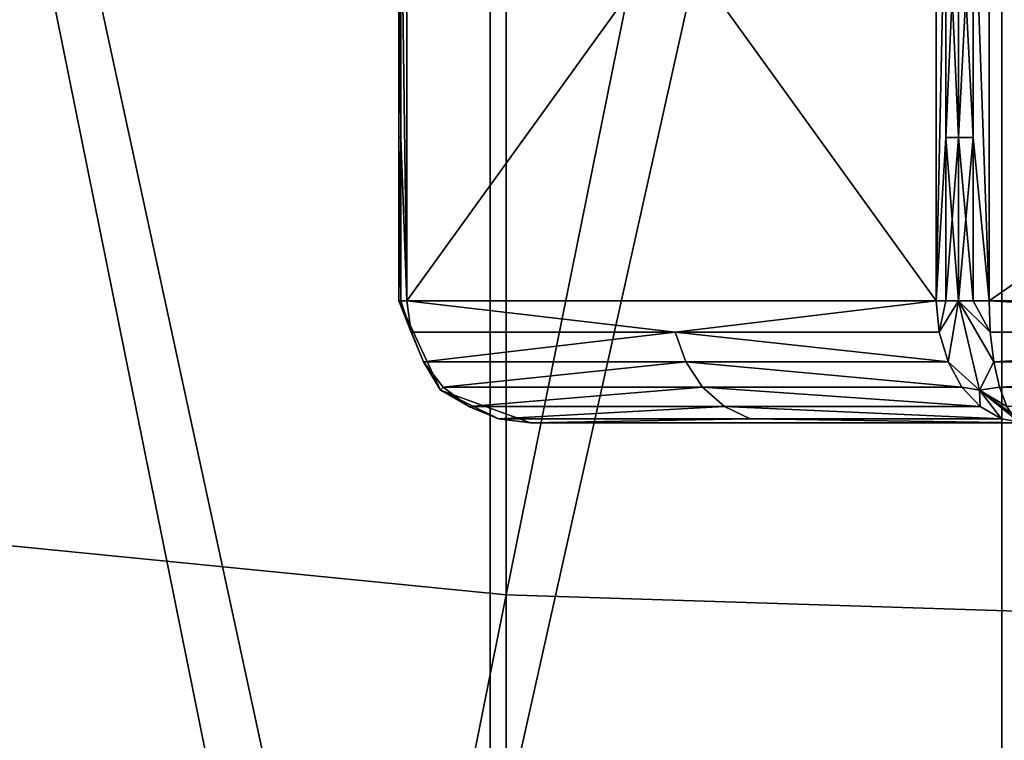
# Model space of a CAD drawing. Units: inches. Extents: x 0.37 to 1.73, y -2.28 to 2.04.
# Drawn here: x 1.01 to 1.02, y -1.86 to -1.85 of the extents above; entities that cross this region are included whole.
import ezdxf

# ---------------------------------------------------------------- set-up
doc = ezdxf.new("R2010")
doc.units = ezdxf.units.IN
doc.header["$MEASUREMENT"] = 0
doc.layers.add('stal nierdzewna', color=7, linetype='Continuous', true_color=0xbababa)

msp = doc.modelspace()

# ---------------------------------------------------------------- linework, layer by layer
at = {"layer": 'stal nierdzewna'}
for points in [[(1.015624, -1.8183399, 2.305059), (1.007661, -1.85865, 2.2894931), (1.007661, -1.817641, 2.302747)], [(1.015624, -1.8183399, 2.305059), (1.015624, -1.859437, 2.2917781), (1.007661, -1.85865, 2.2894931)], [(1.023906, -1.818576, 2.30584), (1.015624, -1.859437, 2.2917781), (1.015624, -1.8183399, 2.305059)], [(1.023906, -1.818576, 2.30584), (1.023906, -1.859702, 2.2925489), (1.015624, -1.859437, 2.2917781)], [(1.023906, -1.824174, 2.2128451), (1.015494, -1.861837, 2.2002439), (1.015494, -1.82443, 2.2136061)], [(1.023906, -1.824174, 2.2128451), (1.023906, -1.861553, 2.1994929), (1.015494, -1.861837, 2.2002439)], [(1.015494, -1.82443, 2.2136061), (1.015494, -1.861837, 2.2002439), (1.007386, -1.86268, 2.202471)], [(1.015494, -1.82443, 2.2136061), (1.007386, -1.86268, 2.202471), (1.007386, -1.825188, 2.215863)], [(1.015624, -1.832335, 2.213043), (1.023906, -1.869644, 2.1985371), (1.023906, -1.832069, 2.2122719)], [(1.007661, -1.8331209, 2.215327), (1.015624, -1.869939, 2.199297), (1.015624, -1.832335, 2.213043)], [(1.015624, -1.832335, 2.213043), (1.015624, -1.869939, 2.199297), (1.023906, -1.869644, 2.1985371)], [(1.007661, -1.8331209, 2.215327), (1.007661, -1.870811, 2.20155), (1.015624, -1.869939, 2.199297)], [(1.0148129, -1.85703, 2.165246), (1.0148129, -1.85103, 2.165246), (1.014763, -1.853363, 2.1651249)], [(1.0148129, -1.85703, 2.164746), (1.014763, -1.853363, 2.1648669), (1.0148129, -1.85103, 2.164746)], [(1.019143, -1.85703, 2.1727459), (1.019143, -1.85103, 2.1727459), (1.0148129, -1.85703, 2.165246)], [(1.0148129, -1.85703, 2.165246), (1.019143, -1.85103, 2.1727459), (1.0148129, -1.85103, 2.165246)], [(1.019143, -1.85103, 2.1572461), (1.019143, -1.85703, 2.1572461), (1.0148129, -1.85103, 2.164746)], [(1.0148129, -1.85103, 2.164746), (1.019143, -1.85703, 2.1572461), (1.0148129, -1.85703, 2.164746)], [(1.019143, -1.85703, 2.1727459), (1.019222, -1.853363, 2.1728499), (1.019143, -1.85103, 2.1727459)], [(1.019143, -1.85703, 2.1572461), (1.019143, -1.85103, 2.1572461), (1.019222, -1.853363, 2.1571419)], [(1.019576, -1.85703, 2.172996), (1.019576, -1.85103, 2.172996), (1.019446, -1.853363, 2.1729791)], [(1.019576, -1.85703, 2.156996), (1.019446, -1.853363, 2.1570129), (1.019576, -1.85103, 2.156996)], [(1.019576, -1.85703, 2.156996), (1.019576, -1.85103, 2.156996), (1.028236, -1.85703, 2.156996)], [(1.028236, -1.85703, 2.156996), (1.019576, -1.85103, 2.156996), (1.028236, -1.85103, 2.156996)], [(1.019576, -1.85103, 2.172996), (1.019576, -1.85703, 2.172996), (1.028236, -1.85103, 2.172996)], [(1.028236, -1.85103, 2.172996), (1.019576, -1.85703, 2.172996), (1.028236, -1.85703, 2.172996)], [(1.0113831, -1.851925, 2.2954049), (1.019681, -1.892956, 2.2824471), (1.019681, -1.852434, 2.296921)], [(1.0113831, -1.851925, 2.2954049), (1.0113831, -1.89239, 2.280951), (1.019681, -1.892956, 2.2824471)], [(1.019681, -1.852434, 2.296921), (1.028131, -1.892956, 2.2824471), (1.028131, -1.852434, 2.296921)], [(1.028131, -1.892956, 2.2824471), (1.019681, -1.852434, 2.296921), (1.019681, -1.892956, 2.2824471)], [(1.014763, -1.855696, 2.1651249), (1.014763, -1.853363, 2.1651249), (1.014746, -1.855696, 2.1649959)], [(1.014746, -1.853363, 2.1649959), (1.014746, -1.855696, 2.1649959), (1.014763, -1.853363, 2.1651249)], [(1.014763, -1.855696, 2.1648669), (1.014746, -1.855696, 2.1649959), (1.014746, -1.853363, 2.1649959)], [(1.014763, -1.853363, 2.1648669), (1.014763, -1.855696, 2.1648669), (1.014746, -1.853363, 2.1649959)], [(1.014763, -1.853363, 2.1651249), (1.014763, -1.855696, 2.1651249), (1.0148129, -1.85703, 2.165246)], [(1.0148129, -1.85703, 2.164746), (1.014763, -1.855696, 2.1648669), (1.014763, -1.853363, 2.1648669)], [(1.019143, -1.85703, 2.1727459), (1.019222, -1.855696, 2.1728499), (1.019222, -1.853363, 2.1728499)], [(1.019222, -1.853363, 2.1571419), (1.019222, -1.855696, 2.1571419), (1.019143, -1.85703, 2.1572461)], [(1.019222, -1.855696, 2.1728499), (1.019326, -1.855696, 2.172929), (1.019326, -1.853363, 2.172929)], [(1.019222, -1.853363, 2.1728499), (1.019222, -1.855696, 2.1728499), (1.019326, -1.853363, 2.172929)], [(1.019222, -1.855696, 2.1571419), (1.019222, -1.853363, 2.1571419), (1.019326, -1.855696, 2.157063)], [(1.019326, -1.853363, 2.157063), (1.019326, -1.855696, 2.157063), (1.019222, -1.853363, 2.1571419)], [(1.019446, -1.855696, 2.1729791), (1.019446, -1.853363, 2.1729791), (1.019326, -1.855696, 2.172929)], [(1.019326, -1.853363, 2.172929), (1.019326, -1.855696, 2.172929), (1.019446, -1.853363, 2.1729791)], [(1.019446, -1.855696, 2.1570129), (1.019326, -1.855696, 2.157063), (1.019326, -1.853363, 2.157063)], [(1.019446, -1.853363, 2.1570129), (1.019446, -1.855696, 2.1570129), (1.019326, -1.853363, 2.157063)], [(1.019446, -1.853363, 2.1729791), (1.019446, -1.855696, 2.1729791), (1.019576, -1.85703, 2.172996)], [(1.019576, -1.85703, 2.156996), (1.019446, -1.855696, 2.1570129), (1.019446, -1.853363, 2.1570129)], [(1.014746, -1.85703, 2.1649959), (1.014746, -1.855696, 2.1649959), (1.014763, -1.85703, 2.1648669)], [(1.014746, -1.85703, 2.1649959), (1.014763, -1.855696, 2.1651249), (1.014746, -1.855696, 2.1649959)], [(1.014746, -1.85703, 2.1649959), (1.014763, -1.85703, 2.1651249), (1.014763, -1.855696, 2.1651249)], [(1.014763, -1.855696, 2.1648669), (1.014763, -1.85703, 2.1648669), (1.014746, -1.855696, 2.1649959)], [(1.014763, -1.855696, 2.1651249), (1.014763, -1.85703, 2.1651249), (1.0148129, -1.85703, 2.165246)], [(1.0148129, -1.85703, 2.164746), (1.014763, -1.85703, 2.1648669), (1.014763, -1.855696, 2.1648669)], [(1.019143, -1.85703, 2.1727459), (1.019222, -1.85703, 2.1728499), (1.019222, -1.855696, 2.1728499)], [(1.019222, -1.855696, 2.1571419), (1.019222, -1.85703, 2.1571419), (1.019143, -1.85703, 2.1572461)], [(1.019326, -1.85703, 2.172929), (1.019326, -1.855696, 2.172929), (1.019222, -1.85703, 2.1728499)], [(1.019222, -1.855696, 2.1728499), (1.019222, -1.85703, 2.1728499), (1.019326, -1.855696, 2.172929)], [(1.019326, -1.85703, 2.157063), (1.019222, -1.855696, 2.1571419), (1.019326, -1.855696, 2.157063)], [(1.019326, -1.85703, 2.157063), (1.019222, -1.85703, 2.1571419), (1.019222, -1.855696, 2.1571419)], [(1.019326, -1.85703, 2.172929), (1.019446, -1.855696, 2.1729791), (1.019326, -1.855696, 2.172929)], [(1.019326, -1.85703, 2.172929), (1.019446, -1.85703, 2.1729791), (1.019446, -1.855696, 2.1729791)], [(1.019326, -1.85703, 2.157063), (1.019326, -1.855696, 2.157063), (1.019446, -1.85703, 2.1570129)], [(1.019446, -1.855696, 2.1570129), (1.019446, -1.85703, 2.1570129), (1.019326, -1.855696, 2.157063)], [(1.019446, -1.855696, 2.1729791), (1.019446, -1.85703, 2.1729791), (1.019576, -1.85703, 2.172996)], [(1.019576, -1.85703, 2.156996), (1.019446, -1.85703, 2.1570129), (1.019446, -1.855696, 2.1570129)], [(1.014847, -1.857289, 2.1652379), (1.014763, -1.85703, 2.1651249), (1.014746, -1.85703, 2.1649959)], [(1.014948, -1.85753, 2.1652131), (1.014746, -1.85703, 2.1649959), (1.015088, -1.857761, 2.1649959)], [(1.014763, -1.85703, 2.1648669), (1.014847, -1.857289, 2.1647551), (1.014746, -1.85703, 2.1649959)], [(1.014847, -1.857289, 2.1647551), (1.014948, -1.85753, 2.1647789), (1.014746, -1.85703, 2.1649959)], [(1.014746, -1.85703, 2.1649959), (1.014948, -1.85753, 2.1647789), (1.015088, -1.857761, 2.1649959)], [(1.014948, -1.85753, 2.1652131), (1.014847, -1.857289, 2.1652379), (1.014746, -1.85703, 2.1649959)], [(1.0148129, -1.85703, 2.165246), (1.014763, -1.85703, 2.1651249), (1.014847, -1.857289, 2.1652379)], [(1.014763, -1.85703, 2.1648669), (1.0148129, -1.85703, 2.164746), (1.014847, -1.857289, 2.1647551)], [(1.014847, -1.857289, 2.1652379), (1.017007, -1.857289, 2.1689789), (1.0148129, -1.85703, 2.165246)], [(1.019143, -1.85703, 2.1727459), (1.0148129, -1.85703, 2.165246), (1.017007, -1.857289, 2.1689789)], [(1.0148129, -1.85703, 2.164746), (1.019143, -1.85703, 2.1572461), (1.017007, -1.857289, 2.1610129)], [(1.014847, -1.857289, 2.1647551), (1.0148129, -1.85703, 2.164746), (1.017007, -1.857289, 2.1610129)], [(1.019143, -1.85703, 2.1727459), (1.017007, -1.857289, 2.1689789), (1.0191669, -1.857289, 2.17272)], [(1.019143, -1.85703, 2.1572461), (1.0191669, -1.857289, 2.1572721), (1.017007, -1.857289, 2.1610129)], [(1.019222, -1.85703, 2.1728499), (1.019143, -1.85703, 2.1727459), (1.0191669, -1.857289, 2.17272)], [(1.019143, -1.85703, 2.1572461), (1.019222, -1.85703, 2.1571419), (1.0191669, -1.857289, 2.1572721)], [(1.019222, -1.85703, 2.1728499), (1.0191669, -1.857289, 2.17272), (1.019326, -1.85703, 2.172929)], [(1.0191669, -1.857289, 2.17272), (1.01924, -1.85753, 2.172646), (1.019326, -1.85703, 2.172929)], [(1.0191669, -1.857289, 2.1572721), (1.019222, -1.85703, 2.1571419), (1.019326, -1.85703, 2.157063)], [(1.01924, -1.85753, 2.157346), (1.0191669, -1.857289, 2.1572721), (1.019326, -1.85703, 2.157063)], [(1.019326, -1.85703, 2.172929), (1.01924, -1.85753, 2.172646), (1.019497, -1.857761, 2.1726329)], [(1.01924, -1.85753, 2.157346), (1.019326, -1.85703, 2.157063), (1.019497, -1.857761, 2.1573589)], [(1.019586, -1.857289, 2.172962), (1.019446, -1.85703, 2.1729791), (1.019326, -1.85703, 2.172929)], [(1.0196151, -1.85753, 2.1728621), (1.019326, -1.85703, 2.172929), (1.019497, -1.857761, 2.1726329)], [(1.0196151, -1.85753, 2.1728621), (1.019586, -1.857289, 2.172962), (1.019326, -1.85703, 2.172929)], [(1.019446, -1.85703, 2.1570129), (1.019586, -1.857289, 2.1570301), (1.019326, -1.85703, 2.157063)], [(1.019586, -1.857289, 2.1570301), (1.0196151, -1.85753, 2.15713), (1.019326, -1.85703, 2.157063)], [(1.019326, -1.85703, 2.157063), (1.0196151, -1.85753, 2.15713), (1.019497, -1.857761, 2.1573589)], [(1.019576, -1.85703, 2.172996), (1.019446, -1.85703, 2.1729791), (1.019586, -1.857289, 2.172962)], [(1.019446, -1.85703, 2.1570129), (1.019576, -1.85703, 2.156996), (1.019586, -1.857289, 2.1570301)], [(1.019576, -1.85703, 2.156996), (1.023906, -1.857289, 2.1570301), (1.019586, -1.857289, 2.1570301)], [(1.019576, -1.85703, 2.156996), (1.028236, -1.85703, 2.156996), (1.023906, -1.857289, 2.1570301)], [(1.028236, -1.85703, 2.172996), (1.019576, -1.85703, 2.172996), (1.023906, -1.857289, 2.172962)], [(1.019576, -1.85703, 2.172996), (1.019586, -1.857289, 2.172962), (1.023906, -1.857289, 2.172962)], [(1.014847, -1.857289, 2.1652379), (1.014948, -1.85753, 2.1652131), (1.017007, -1.857289, 2.1689789)], [(1.014847, -1.857289, 2.1647551), (1.017007, -1.857289, 2.1610129), (1.014948, -1.85753, 2.1647789)], [(1.014948, -1.85753, 2.1652131), (1.017094, -1.85753, 2.1689291), (1.017007, -1.857289, 2.1689789)], [(1.014948, -1.85753, 2.1647789), (1.017007, -1.857289, 2.1610129), (1.017094, -1.85753, 2.161063)], [(1.017007, -1.857289, 2.1689789), (1.01924, -1.85753, 2.172646), (1.0191669, -1.857289, 2.17272)], [(1.017094, -1.85753, 2.1689291), (1.01924, -1.85753, 2.172646), (1.017007, -1.857289, 2.1689789)], [(1.017007, -1.857289, 2.1610129), (1.0191669, -1.857289, 2.1572721), (1.01924, -1.85753, 2.157346)], [(1.017007, -1.857289, 2.1610129), (1.01924, -1.85753, 2.157346), (1.017094, -1.85753, 2.161063)], [(1.023906, -1.857289, 2.1570301), (1.0196151, -1.85753, 2.15713), (1.019586, -1.857289, 2.1570301)], [(1.023906, -1.857289, 2.172962), (1.019586, -1.857289, 2.172962), (1.0196151, -1.85753, 2.1728621)], [(1.023906, -1.85753, 2.15713), (1.0196151, -1.85753, 2.15713), (1.023906, -1.857289, 2.1570301)], [(1.023906, -1.857289, 2.172962), (1.0196151, -1.85753, 2.1728621), (1.023906, -1.85753, 2.1728621)], [(1.014948, -1.85753, 2.1652131), (1.0151089, -1.8577369, 2.1651731), (1.017094, -1.85753, 2.1689291)], [(1.014948, -1.85753, 2.1647789), (1.017094, -1.85753, 2.161063), (1.0151089, -1.8577369, 2.164819)], [(1.0151089, -1.8577369, 2.1651731), (1.014948, -1.85753, 2.1652131), (1.015088, -1.857761, 2.1649959)], [(1.015088, -1.857761, 2.1649959), (1.014948, -1.85753, 2.1647789), (1.0151089, -1.8577369, 2.164819)], [(1.0151089, -1.8577369, 2.1651731), (1.017231, -1.8577369, 2.1688499), (1.017094, -1.85753, 2.1689291)], [(1.0151089, -1.8577369, 2.164819), (1.017094, -1.85753, 2.161063), (1.017231, -1.8577369, 2.1611431)], [(1.017231, -1.8577369, 2.1688499), (1.019354, -1.8577369, 2.1725259), (1.017094, -1.85753, 2.1689291)], [(1.017094, -1.85753, 2.1689291), (1.019354, -1.8577369, 2.1725259), (1.01924, -1.85753, 2.172646)], [(1.017094, -1.85753, 2.161063), (1.01924, -1.85753, 2.157346), (1.019354, -1.8577369, 2.1574659)], [(1.017094, -1.85753, 2.161063), (1.019354, -1.8577369, 2.1574659), (1.017231, -1.8577369, 2.1611431)], [(1.019497, -1.857761, 2.1726329), (1.01924, -1.85753, 2.172646), (1.019354, -1.8577369, 2.1725259)], [(1.019354, -1.8577369, 2.1574659), (1.01924, -1.85753, 2.157346), (1.019497, -1.857761, 2.1573589)], [(1.01966, -1.8577369, 2.172703), (1.0196151, -1.85753, 2.1728621), (1.019497, -1.857761, 2.1726329)], [(1.019497, -1.857761, 2.1573589), (1.0196151, -1.85753, 2.15713), (1.01966, -1.8577369, 2.157289)], [(1.023906, -1.85753, 2.15713), (1.01966, -1.8577369, 2.157289), (1.0196151, -1.85753, 2.15713)], [(1.023906, -1.85753, 2.1728621), (1.0196151, -1.85753, 2.1728621), (1.01966, -1.8577369, 2.172703)], [(1.023906, -1.8577369, 2.157289), (1.01966, -1.8577369, 2.157289), (1.023906, -1.85753, 2.15713)], [(1.023906, -1.85753, 2.1728621), (1.01966, -1.8577369, 2.172703), (1.023906, -1.8577369, 2.172703)], [(1.0151089, -1.8577369, 2.1651731), (1.015088, -1.857761, 2.1649959), (1.015318, -1.857896, 2.1651211)], [(1.015318, -1.857896, 2.164871), (1.015088, -1.857761, 2.1649959), (1.0151089, -1.8577369, 2.164819)], [(1.015823, -1.85803, 2.1649959), (1.0155621, -1.857996, 2.165061), (1.015088, -1.857761, 2.1649959)], [(1.015088, -1.857761, 2.1649959), (1.0155621, -1.857996, 2.1649311), (1.015823, -1.85803, 2.1649959)], [(1.015318, -1.857896, 2.164871), (1.0155621, -1.857996, 2.1649311), (1.015088, -1.857761, 2.1649959)], [(1.015088, -1.857761, 2.1649959), (1.0155621, -1.857996, 2.165061), (1.015318, -1.857896, 2.1651211)], [(1.0151089, -1.8577369, 2.1651731), (1.015318, -1.857896, 2.1651211), (1.017231, -1.8577369, 2.1688499)], [(1.0151089, -1.8577369, 2.164819), (1.017231, -1.8577369, 2.1611431), (1.015318, -1.857896, 2.164871)], [(1.015318, -1.857896, 2.1651211), (1.017411, -1.857896, 2.168746), (1.017231, -1.8577369, 2.1688499)], [(1.015318, -1.857896, 2.164871), (1.017231, -1.8577369, 2.1611431), (1.017411, -1.857896, 2.1612461)], [(1.019504, -1.857896, 2.1723709), (1.017231, -1.8577369, 2.1688499), (1.017411, -1.857896, 2.168746)], [(1.019504, -1.857896, 2.1723709), (1.019354, -1.8577369, 2.1725259), (1.017231, -1.8577369, 2.1688499)], [(1.017231, -1.8577369, 2.1611431), (1.019354, -1.8577369, 2.1574659), (1.019504, -1.857896, 2.1576209)], [(1.017231, -1.8577369, 2.1611431), (1.019504, -1.857896, 2.1576209), (1.017411, -1.857896, 2.1612461)], [(1.019504, -1.857896, 2.1723709), (1.019497, -1.857761, 2.1726329), (1.019354, -1.8577369, 2.1725259)], [(1.019354, -1.8577369, 2.1574659), (1.019497, -1.857761, 2.1573589), (1.019504, -1.857896, 2.1576209)], [(1.01966, -1.8577369, 2.172703), (1.019497, -1.857761, 2.1726329), (1.01972, -1.857896, 2.1724961)], [(1.01972, -1.857896, 2.157496), (1.019497, -1.857761, 2.1573589), (1.01966, -1.8577369, 2.157289)], [(1.019865, -1.85803, 2.1579959), (1.019678, -1.857996, 2.1578021), (1.019497, -1.857761, 2.1573589)], [(1.019497, -1.857761, 2.1573589), (1.0197901, -1.857996, 2.157737), (1.019865, -1.85803, 2.1579959)], [(1.019865, -1.85803, 2.1719961), (1.0197901, -1.857996, 2.172255), (1.019497, -1.857761, 2.1726329)], [(1.019497, -1.857761, 2.1726329), (1.019678, -1.857996, 2.17219), (1.019865, -1.85803, 2.1719961)], [(1.019504, -1.857896, 2.1723709), (1.019678, -1.857996, 2.17219), (1.019497, -1.857761, 2.1726329)], [(1.019497, -1.857761, 2.1726329), (1.0197901, -1.857996, 2.172255), (1.01972, -1.857896, 2.1724961)], [(1.01972, -1.857896, 2.157496), (1.0197901, -1.857996, 2.157737), (1.019497, -1.857761, 2.1573589)], [(1.019497, -1.857761, 2.1573589), (1.019678, -1.857996, 2.1578021), (1.019504, -1.857896, 2.1576209)], [(1.01972, -1.857896, 2.157496), (1.01966, -1.8577369, 2.157289), (1.023906, -1.8577369, 2.157289)], [(1.023906, -1.8577369, 2.172703), (1.01966, -1.8577369, 2.172703), (1.01972, -1.857896, 2.1724961)], [(1.015318, -1.857896, 2.1651211), (1.0155621, -1.857996, 2.165061), (1.017411, -1.857896, 2.168746)], [(1.015318, -1.857896, 2.164871), (1.017411, -1.857896, 2.1612461), (1.0155621, -1.857996, 2.1649311)], [(1.0155621, -1.857996, 2.165061), (1.01762, -1.857996, 2.1686251), (1.017411, -1.857896, 2.168746)], [(1.01762, -1.857996, 2.1613669), (1.0155621, -1.857996, 2.1649311), (1.017411, -1.857896, 2.1612461)], [(1.019504, -1.857896, 2.1723709), (1.017411, -1.857896, 2.168746), (1.019678, -1.857996, 2.17219)], [(1.019678, -1.857996, 2.17219), (1.017411, -1.857896, 2.168746), (1.01762, -1.857996, 2.1686251)], [(1.017411, -1.857896, 2.1612461), (1.019504, -1.857896, 2.1576209), (1.019678, -1.857996, 2.1578021)], [(1.019678, -1.857996, 2.1578021), (1.01762, -1.857996, 2.1613669), (1.017411, -1.857896, 2.1612461)], [(1.0155621, -1.857996, 2.165061), (1.015823, -1.85803, 2.1649959), (1.01762, -1.857996, 2.1686251)], [(1.015823, -1.85803, 2.1649959), (1.0155621, -1.857996, 2.1649311), (1.01762, -1.857996, 2.1613669)], [(1.015823, -1.85803, 2.1649959), (1.019865, -1.85803, 2.1719961), (1.01762, -1.857996, 2.1686251)], [(1.015823, -1.85803, 2.1649959), (1.01762, -1.857996, 2.1613669), (1.019865, -1.85803, 2.1579959)], [(1.019865, -1.85803, 2.1719961), (1.019678, -1.857996, 2.17219), (1.01762, -1.857996, 2.1686251)], [(1.01762, -1.857996, 2.1613669), (1.019678, -1.857996, 2.1578021), (1.019865, -1.85803, 2.1579959)], [(1.031989, -1.85803, 2.1649959), (1.019865, -1.85803, 2.1719961), (1.015823, -1.85803, 2.1649959)], [(1.0279469, -1.85803, 2.1579959), (1.015823, -1.85803, 2.1649959), (1.019865, -1.85803, 2.1579959)], [(1.0279469, -1.85803, 2.1579959), (1.031989, -1.85803, 2.1649959), (1.015823, -1.85803, 2.1649959)], [(1.015624, -1.859437, 2.2917781), (1.007661, -1.899129, 2.274698), (1.007661, -1.85865, 2.2894931)], [(1.015624, -1.859437, 2.2917781), (1.015624, -1.900001, 2.2769499), (1.007661, -1.899129, 2.274698)], [(1.023906, -1.859702, 2.2925489), (1.015624, -1.900001, 2.2769499), (1.015624, -1.859437, 2.2917781)], [(1.023906, -1.859702, 2.2925489), (1.023906, -1.900295, 2.2777109), (1.015624, -1.900001, 2.2769499)]]:
    msp.add_3dface(points, dxfattribs=at)

doc.saveas('drawing.dxf')
